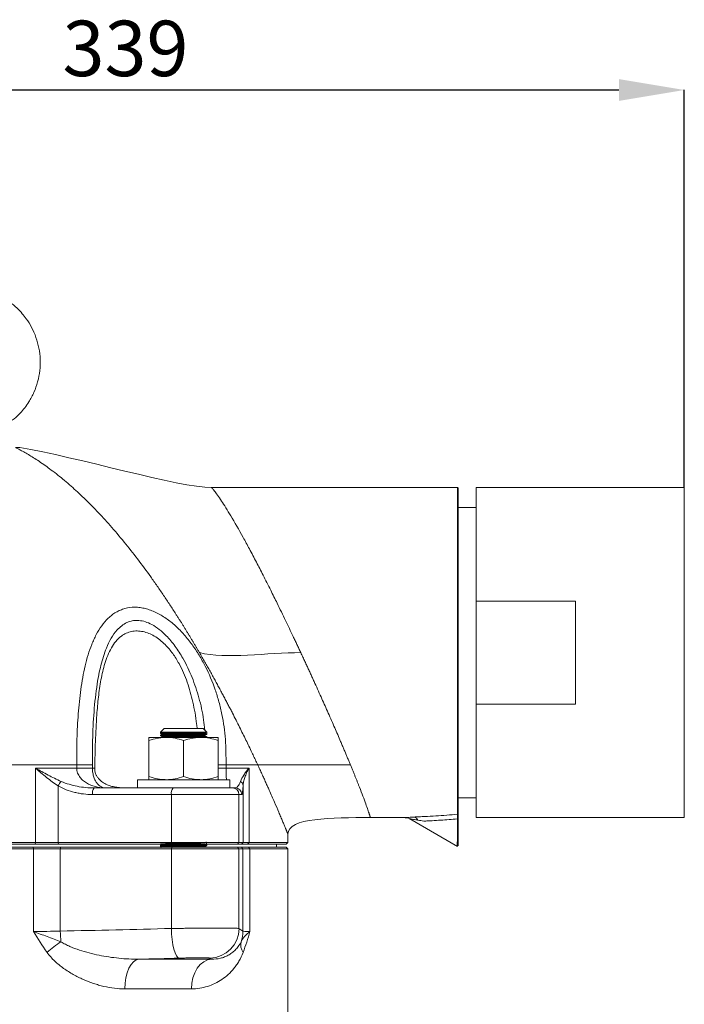
# Model space of a CAD drawing. Units: millimetres. Extents: x -1610 to 910, y -897 to 885.
# Drawn here: x -536 to -335, y 162 to 460 of the extents above; entities that cross this region are included whole.
import ezdxf

# ---------------------------------------------------------------- set-up
doc = ezdxf.new("R2010")
doc.units = ezdxf.units.MM
doc.layers.get('0').update_dxf_attribs({"linetype": 'CONTINUOUS'})
doc.layers.get('DEFPOINTS').update_dxf_attribs({"linetype": 'CONTINUOUS'})
doc.layers.add('FORMAT', color=7, linetype='CONTINUOUS', lineweight=35)
doc.styles.add('SLDTEXTSTYLE0', font='TXT', dxfattribs={"width": 0.605})
doc.dimstyles.new('SLDDIMSTYLE0', dxfattribs={"dimtxt": 16.8, "dimasz": 19.812, "dimexe": 0, "dimexo": 0.0625, "dimgap": 4.2, "dimtad": 1, "dimdec": 0, "dimrnd": 1e-09, "dimzin": 12, "dimdsep": 46, "dimtxsty": 'SLDTEXTSTYLE0', "dimsah": 1, "dimcen": 0.09, "dimadec": 0, "dimazin": 3, "dimtfac": 1, "dimtdec": 1, "dimtofl": 0, "dimtmove": 0, "dimatfit": 3, "dimfxl": 1, "dimfrac": 2, "dimtolj": 1, "dimtzin": 12, "dimarcsym": 0})

# ---------------------------------------------------------------- blocks, each defined once
blk = doc.blocks.new('*D14')
at = {"layer": 'DEFPOINTS', "color": 0, "transparency": 16777216}
for p in [(-334.94, 438.59), (-334.94, 318.1), (-673.53, -65.42)]:
    blk.add_point(p, dxfattribs=at)
at = {"layer": 'FORMAT', "color": 0, "lineweight": -2, "transparency": 16777216}
for p, q in [((-673.53, -65.36), (-673.53, 438.59)), ((-653.72, 438.59), (-354.75, 438.59)), ((-334.94, 318.17), (-334.94, 438.59))]:
    blk.add_line(p, q, dxfattribs=at)
at = {"layer": 'FORMAT', "color": 0, "transparency": 16777216}
for points in [[(-653.72, 441.9), (-653.72, 435.29), (-673.53, 438.59)], [(-354.75, 441.9), (-354.75, 435.29), (-334.94, 438.59)]]:
    blk.add_solid(points, dxfattribs=at)
at = {"layer": 'FORMAT', "color": 0, "transparency": 16777216, "insert": (-504.23, 459.59), "char_height": 16.8, "attachment_point": 2, "style": 'SLDTEXTSTYLE0'}
blk.add_mtext('\\A1;339', dxfattribs=at)

msp = doc.modelspace()

# ---------------------------------------------------------------- linework, layer by layer
at = {"color": 7, "linetype": 'Continuous', "lineweight": 18}
for p, q in [((-403.62, 318.1), (-478.16, 318.1)), ((-403.42, 317.9), (-403.62, 318.1)), ((-403.62, 219.13), (-403.62, 318.1)), ((-403.42, 317.9), (-403.42, 219.33)), ((-334.94, 318.1), (-397.94, 318.1)), ((-397.94, 283.72), (-397.94, 318.1)), ((-334.94, 218.1), (-334.94, 318.1)), ((-397.94, 312.1), (-403.42, 312.1)), ((-397.94, 283.72), (-367.94, 283.72)), ((-397.94, 283.72), (-397.94, 252.49)), ((-367.94, 283.72), (-367.94, 252.49)), ((-397.94, 218.1), (-397.94, 252.49)), ((-367.94, 252.49), (-397.94, 252.49)), ((-492.53, 245.1), (-493.63, 244)), ((-480.73, 245.1), (-492.53, 245.1)), ((-479.63, 244), (-480.73, 245.1)), ((-497.13, 242.4), (-491.88, 242.4)), ((-493.63, 244), (-493.63, 243.65)), ((-479.63, 244), (-493.63, 244)), ((-493.63, 243.04), (-493.63, 242.95)), ((-493.25, 243.43), (-493.25, 243.26)), ((-493.25, 242.73), (-493.25, 242.56)), ((-491.88, 242.4), (-481.38, 242.4)), ((-481.38, 242.4), (-476.13, 242.4)), ((-480.01, 243.61), (-480.01, 243.78)), ((-479.63, 243.39), (-480.01, 243.61)), ((-479.63, 244), (-479.63, 243.39)), ((-479.63, 243.3), (-479.63, 243.39)), ((-479.63, 242.6), (-479.63, 242.69)), ((-497.13, 230.54), (-497.13, 241.46)), ((-486.63, 230.54), (-486.63, 241.46)), ((-476.13, 230.54), (-476.13, 241.46)), ((-518.99, 234.1), (-586.07, 234.1)), ((-531.51, 233.1), (-518.99, 233.1)), ((-531.51, 210.6), (-531.51, 233.1)), ((-518.99, 233.1), (-518.99, 234.1)), ((-518.99, 234.1), (-514.23, 234.1)), ((-518.99, 233.1), (-514.23, 233.1)), ((-514.23, 234.1), (-514.23, 233.1)), ((-514.23, 233.1), (-513.56, 233.1)), ((-464.17, 234.1), (-473.77, 234.1)), ((-473.77, 234.1), (-473.77, 233.1)), ((-473.77, 233.1), (-466.8, 233.1)), ((-466.8, 233.1), (-466.8, 210.6)), ((-524.65, 227.73), (-524.65, 210.6)), ((-513.74, 227.1), (-489.84, 227.1)), ((-500.63, 229.6), (-500.63, 227.1)), ((-500.63, 229.6), (-486.63, 229.6)), ((-489.84, 227.1), (-471.84, 227.1)), ((-486.63, 229.6), (-472.63, 229.6)), ((-472.63, 227.1), (-472.63, 229.6)), ((-471.84, 227.1), (-470.98, 227.1)), ((-468.6, 210.6), (-468.6, 227.73)), ((-490.32, 225.1), (-514.23, 225.1)), ((-469.84, 225.1), (-490.32, 225.1)), ((-490.32, 225.1), (-490.32, 210.6)), ((-469.84, 225.1), (-469.84, 210.6)), ((-468.98, 225.1), (-469.84, 225.1)), ((-403.42, 224.1), (-397.94, 224.1)), ((-430.03, 218.1), (-419.47, 218.1)), ((-403.42, 217.84), (-403.69, 217.73)), ((-403.42, 219.33), (-403.62, 219.13)), ((-397.94, 218.1), (-334.94, 218.1)), ((-418.08, 217.76), (-403.6, 209.4)), ((-455.03, 210.6), (-455.03, 213.1)), ((-573.55, 210.6), (-531.51, 210.6)), ((-531.62, 210.1), (-573.44, 210.1)), ((-572.86, 209.1), (-532.2, 209.1)), ((-532.2, 209.1), (-532.1, 208.6)), ((-532.2, 209.1), (-523.85, 209.1)), ((-531.62, 210.1), (-531.51, 210.6)), ((-524.53, 210.1), (-531.62, 210.1)), ((-531.51, 210.6), (-524.65, 210.6)), ((-524.53, 210.1), (-524.65, 210.6)), ((-524.65, 210.6), (-490.32, 210.6)), ((-490.2, 210.1), (-524.53, 210.1)), ((-523.85, 209.1), (-523.97, 208.6)), ((-523.85, 209.1), (-490.2, 209.1)), ((-493.63, 210.1), (-493.63, 210.05)), ((-493.63, 209.44), (-493.63, 209.35)), ((-479.69, 209.7), (-493.6, 209.35)), ((-493.25, 209.83), (-493.25, 209.66)), ((-490.2, 210.1), (-490.32, 210.6)), ((-490.32, 210.6), (-469.84, 210.6)), ((-490.2, 209.1), (-490.32, 208.6)), ((-470.34, 210.1), (-490.2, 210.1)), ((-490.2, 209.1), (-470.34, 209.1)), ((-480.01, 209.31), (-480.01, 209.48)), ((-479.63, 209.7), (-479.63, 209.79)), ((-470.34, 210.1), (-469.84, 210.6)), ((-469.1, 210.1), (-470.34, 210.1)), ((-470.34, 209.1), (-469.84, 208.6)), ((-470.34, 209.1), (-469.13, 209.1)), ((-469.84, 210.6), (-468.6, 210.6)), ((-469.13, 209.1), (-468.63, 208.6)), ((-469.13, 209.1), (-466.96, 209.1)), ((-468.6, 210.6), (-469.1, 210.1)), ((-467.24, 210.1), (-469.1, 210.1)), ((-468.6, 210.6), (-466.8, 210.6)), ((-466.8, 210.6), (-467.24, 210.1)), ((-455.53, 210.1), (-467.24, 210.1)), ((-466.96, 209.1), (-466.52, 208.6)), ((-466.96, 209.1), (-455.53, 209.1)), ((-466.8, 210.6), (-455.03, 210.6)), ((-458.44, 209.1), (-458.45, 210.1)), ((-455.53, 210.1), (-455.03, 210.6)), ((-455.03, 208.6), (-455.53, 209.1)), ((-403.42, 210.08), (-403.72, 209.92)), ((-403.72, 209.47), (-403.42, 209.64)), ((-532.1, 208.6), (-572.96, 208.6)), ((-532.1, 183.59), (-532.1, 208.6)), ((-523.97, 208.6), (-532.1, 208.6)), ((-490.32, 208.6), (-523.97, 208.6)), ((-523.97, 208.6), (-523.97, 183.72)), ((-469.84, 208.6), (-490.32, 208.6)), ((-490.32, 184.51), (-490.32, 208.6)), ((-469.84, 184.51), (-469.84, 208.6)), ((-468.63, 208.6), (-469.84, 208.6)), ((-468.63, 183.72), (-468.63, 208.6)), ((-466.52, 208.6), (-468.63, 208.6)), ((-466.52, 208.6), (-466.52, 183.59)), ((-455.03, 208.6), (-466.52, 208.6)), ((-455.03, 78), (-455.03, 208.6)), ((-500.15, 175.21), (-478.18, 175.21)), ((-484.26, 166.21), (-504.43, 166.21))]:
    msp.add_line(p, q, dxfattribs=at)
at = {"color": 8, "linetype": 'Continuous', "lineweight": 18}
for p, q in [((-480.05, 242.84), (-480.09, 243.26)), ((-473.77, 234.1), (-476.13, 234.1)), ((-476.13, 233.1), (-473.77, 233.1))]:
    msp.add_line(p, q, dxfattribs=at)
at = {"color": 7, "linetype": 'Continuous', "lineweight": 18, "flags": 128}
for points in [[(-487.97, 175.52), (-488.39, 175.73), (-488.8, 176.26), (-489.19, 177.11), (-489.54, 178.23), (-489.84, 179.58), (-490.07, 181.12), (-490.24, 182.79), (-490.32, 184.51)], [(-500.15, 175.21), (-500.99, 174.98), (-501.8, 174.43), (-502.54, 173.58), (-503.19, 172.46), (-503.72, 171.11), (-504.11, 169.58), (-504.35, 167.93), (-504.43, 166.21)], [(-478.18, 175.21), (-479.37, 174.98), (-480.52, 174.43), (-481.57, 173.58), (-482.49, 172.46), (-483.24, 171.11), (-483.8, 169.58), (-484.14, 167.93), (-484.26, 166.21)]]:
    msp.add_lwpolyline(points, dxfattribs=at)
at = {"color": 7, "linetype": 'Continuous', "lineweight": 18}
for centre, radius, start, end in [((-517.84, 224.07), 7.73, 139.7216, 151.7888), ((-511.8, 225.57), 2.47, 141.8354, 190.965), ((-487.89, 225.57), 2.47, 141.8354, 190.965), ((-471.84, 225.1), 2, 359.9825, 89.9825), ((-470.98, 225.1), 2, 359.9825, 89.9825), ((-470.31, 227.66), 1.7, 2.4317, 56.2249), ((-417.17, 216.6), 1.72, 25.9219, 77.9028), ((-488.74, 184.34), 35.24, 181.0084, 186.2587), ((-478.84, 184.52), 9.01, 271.3517, 359.9465), ((-477.63, 183.72), 9, 338.9968, 359.9605), ((-492.99, 135.62), 54.42, 124.4439, 130.0501), ((-465.41, 179.59), 3.92, 166.6046, 216.1129)]:
    msp.add_arc(centre, radius, start, end, dxfattribs=at)
for points, knots in [([(-538.54, 338.5), (-538.34, 338.65), (-537.47, 339.3), (-536.19, 340.57), (-534.71, 342.28), (-533.27, 344.36), (-531.88, 346.99), (-530.75, 350.18), (-530.1, 353.54), (-529.96, 356.96), (-530.37, 360.36), (-531.26, 363.63), (-532.57, 366.63), (-534.04, 369), (-535.54, 370.91), (-537.21, 372.65), (-539.3, 374.37), (-541.86, 375.98), (-544.82, 377.32), (-548.44, 378.37), (-551.1, 378.52), (-552.53, 378.59)], [0, 0, 0, 0, 0.013245, 0.058677, 0.096784, 0.135552, 0.195365, 0.256654, 0.318112, 0.379451, 0.440875, 0.502301, 0.562089, 0.617478, 0.652088, 0.693171, 0.747768, 0.797833, 0.856074, 0.923077, 1, 1, 1, 1]), ([(-481.83, 268.1), (-481.97, 268.35), (-482.26, 268.86), (-482.71, 269.61), (-483.16, 270.37), (-483.61, 271.13), (-484.07, 271.9), (-484.54, 272.67), (-485.01, 273.45), (-485.48, 274.23), (-485.96, 275.01), (-486.45, 275.8), (-486.94, 276.59), (-487.43, 277.39), (-487.94, 278.18), (-488.44, 278.98), (-489.39, 280.46), (-490.79, 282.62), (-492.67, 285.45), (-494.61, 288.28), (-497.24, 292.01), (-500.57, 296.52), (-504.68, 301.73), (-508.79, 306.59), (-513.04, 311.23), (-517.15, 315.34), (-520.61, 318.5), (-523.21, 320.71), (-525.24, 322.33), (-527.14, 323.78), (-529.06, 325.16), (-530.82, 326.35), (-532.51, 327.43), (-534.03, 328.35), (-535.42, 329.14), (-536.39, 329.66), (-537.02, 329.99), (-537.32, 330.15), (-537.49, 330.23), (-537.54, 330.26), (-537.56, 330.27)], [0, 0, 0, 0, 0.008192, 0.016437, 0.024737, 0.033091, 0.0415, 0.049964, 0.058484, 0.067061, 0.075694, 0.084385, 0.093133, 0.101939, 0.110803, 0.119726, 0.128708, 0.160431, 0.192693, 0.225506, 0.258884, 0.324593, 0.390343, 0.458777, 0.522914, 0.594244, 0.656382, 0.691588, 0.723398, 0.75878, 0.790552, 0.82632, 0.857811, 0.891474, 0.925144, 0.958829, 0.976125, 0.992526, 0.996282, 1, 1, 1, 1]), ([(-536.28, 330.27), (-536.28, 330.27), (-536.28, 330.27), (-536.28, 330.27), (-536.3, 330.27), (-536.33, 330.27), (-536.41, 330.27), (-536.49, 330.27), (-536.71, 330.27), (-536.84, 330.27), (-537.08, 330.27), (-537.17, 330.27), (-537.31, 330.27), (-537.35, 330.27), (-537.45, 330.27), (-537.51, 330.27), (-537.56, 330.27)], [0, 0, 0, 0, 0.0625, 0.0625, 0.125, 0.25, 0.25, 0.5, 0.5, 0.75, 0.75, 0.875, 0.875, 0.9375, 0.9375, 1, 1, 1, 1]), ([(-478.15, 318.1), (-478.15, 318.1), (-478.15, 318.1), (-478.14, 318.09), (-478.12, 318.07), (-478.09, 318.04), (-478.06, 318), (-478.02, 317.96), (-477.98, 317.9), (-477.87, 317.78), (-477.67, 317.54), (-477.19, 316.95), (-476.39, 315.88), (-474.82, 313.62), (-472.29, 309.61), (-469.32, 304.4), (-466.65, 299.47), (-464.63, 295.64), (-462.48, 291.46), (-460.37, 287.28), (-458.09, 282.68), (-456.2, 278.77), (-454.58, 275.4), (-453.62, 273.39), (-452.86, 271.77), (-452.28, 270.55), (-451.71, 269.33), (-451.32, 268.51), (-451.13, 268.1)], [0, 0, 0, 0, 0.007521, 0.015086, 0.022693, 0.030345, 0.038042, 0.045786, 0.053577, 0.061415, 0.091446, 0.122847, 0.182054, 0.245845, 0.362989, 0.49299, 0.553369, 0.617864, 0.677644, 0.743807, 0.799516, 0.871082, 0.903201, 0.93532, 0.951528, 0.96771, 0.983867, 1, 1, 1, 1]), ([(-518.99, 234.1), (-518.99, 235.4), (-518.99, 236.7), (-518.97, 239.29), (-518.95, 240.58), (-518.85, 244.47), (-518.73, 247.01), (-518.35, 252.03), (-518.1, 254.5), (-517.59, 258.15), (-517.4, 259.35), (-516.97, 261.74), (-516.73, 262.91), (-515.91, 266.34), (-515.26, 268.52), (-514.24, 271.09), (-514.02, 271.6), (-513.57, 272.59), (-513.33, 273.08), (-512.58, 274.51), (-512.03, 275.4), (-510.83, 277.06), (-510.17, 277.83), (-509.09, 278.86), (-508.71, 279.19), (-507.92, 279.79), (-507.52, 280.06), (-506.67, 280.56), (-506.24, 280.78), (-505.33, 281.17), (-504.86, 281.33), (-503.42, 281.72), (-502.43, 281.86), (-500.87, 281.85), (-500.33, 281.82), (-499.27, 281.68), (-498.74, 281.58), (-497.68, 281.31), (-497.15, 281.15), (-496.08, 280.76), (-495.54, 280.53), (-493.96, 279.78), (-492.94, 279.17), (-491.45, 278.14), (-490.96, 277.77), (-490, 277), (-489.53, 276.6), (-488.14, 275.34), (-487.26, 274.44), (-485.6, 272.55), (-484.81, 271.56), (-483.68, 270.01), (-483.31, 269.48), (-482.6, 268.41), (-482.25, 267.87), (-481.25, 266.22), (-480.63, 265.1), (-478.89, 261.67), (-477.9, 259.3), (-476.84, 256.24), (-476.64, 255.62), (-476.26, 254.38), (-476.08, 253.76), (-475.57, 251.9), (-475.28, 250.65), (-474.51, 246.89), (-474.15, 244.36), (-473.87, 240.54), (-473.82, 239.25), (-473.77, 236.68), (-473.77, 235.39), (-473.77, 234.1)], [0, 0, 0, 0, 0.03125, 0.03125, 0.0625, 0.0625, 0.125, 0.125, 0.1875, 0.1875, 0.21875, 0.21875, 0.25, 0.25, 0.3125, 0.3125, 0.328125, 0.328125, 0.34375, 0.34375, 0.375, 0.375, 0.40625, 0.40625, 0.421875, 0.421875, 0.4375, 0.4375, 0.453125, 0.453125, 0.46875, 0.46875, 0.5, 0.5, 0.515625, 0.515625, 0.53125, 0.53125, 0.546875, 0.546875, 0.5625, 0.5625, 0.59375, 0.59375, 0.609375, 0.609375, 0.625, 0.625, 0.65625, 0.65625, 0.6875, 0.6875, 0.703125, 0.703125, 0.71875, 0.71875, 0.75, 0.75, 0.8125, 0.8125, 0.828125, 0.828125, 0.84375, 0.84375, 0.875, 0.875, 0.9375, 0.9375, 0.96875, 0.96875, 1, 1, 1, 1]), ([(-513.56, 233.1), (-513.5, 235.8), (-513.37, 241.2), (-513.01, 248.39), (-512.47, 254.64), (-511.74, 259.89), (-510.75, 264.12), (-509.64, 267.3), (-508.55, 269.58), (-507.2, 271.57), (-505.67, 273.05), (-504.06, 274.02), (-502.44, 274.57), (-500.7, 274.73), (-498.92, 274.53), (-497.18, 273.98), (-495.46, 273.13), (-493.78, 271.97), (-491.85, 270.26), (-489.85, 267.87), (-487.5, 264.08), (-485.39, 259.15), (-483.73, 252.99), (-482.84, 248.27), (-482.57, 245.57), (-482.52, 245.1)], [0, 0, 0, 0, 0.090358, 0.180649, 0.241795, 0.303013, 0.363835, 0.396337, 0.428809, 0.461622, 0.494382, 0.519042, 0.543686, 0.568431, 0.593176, 0.616339, 0.639516, 0.664551, 0.689606, 0.730274, 0.77102, 0.84009, 0.909349, 0.984184, 1, 1, 1, 1]), ([(-464.17, 234.1), (-464.29, 234.36), (-464.53, 234.87), (-464.88, 235.62), (-465.23, 236.36), (-465.57, 237.09), (-466.1, 238.2), (-466.81, 239.69), (-468.04, 242.22), (-469.67, 245.54), (-471.26, 248.69), (-472.41, 250.92), (-473.03, 252.12), (-473.67, 253.33), (-474.32, 254.57), (-474.99, 255.83), (-475.68, 257.11), (-476.38, 258.42), (-477.1, 259.74), (-477.84, 261.09), (-478.6, 262.46), (-479.38, 263.84), (-480.18, 265.24), (-480.99, 266.67), (-481.55, 267.62), (-481.83, 268.1)], [0, 0, 0, 0, 0.026796, 0.052823, 0.078083, 0.102579, 0.126315, 0.189297, 0.249693, 0.368882, 0.492855, 0.526383, 0.560286, 0.594573, 0.629255, 0.664343, 0.699846, 0.735774, 0.772138, 0.808948, 0.846212, 0.88394, 0.922141, 0.960825, 1, 1, 1, 1]), ([(-451.13, 268.1), (-451.03, 267.87), (-450.81, 267.41), (-450.49, 266.73), (-450.18, 266.06), (-449.87, 265.39), (-449.57, 264.74), (-449.28, 264.1), (-448.99, 263.47), (-448.7, 262.86), (-448.42, 262.25), (-448.15, 261.65), (-447.88, 261.07), (-447.62, 260.5), (-447.36, 259.93), (-446.47, 257.98), (-445.02, 254.76), (-443, 250.23), (-441.09, 245.89), (-439.69, 242.65), (-438.79, 240.54), (-438.3, 239.38), (-437.82, 238.26), (-437.36, 237.18), (-436.92, 236.12), (-436.49, 235.09), (-436.22, 234.43), (-436.08, 234.1)], [0, 0, 0, 0, 0.018985, 0.037677, 0.056076, 0.074184, 0.091999, 0.109521, 0.126752, 0.143689, 0.160335, 0.176688, 0.192749, 0.208518, 0.223995, 0.239179, 0.370411, 0.491978, 0.623985, 0.749196, 0.786185, 0.822785, 0.858996, 0.894821, 0.930261, 0.96532, 1, 1, 1, 1]), ([(-491.88, 242.4), (-492.33, 242.4), (-492.77, 242.38), (-493.66, 242.29), (-494.1, 242.23), (-495.41, 241.99), (-496.27, 241.75), (-497.13, 241.46)], [0, 0, 0, 0, 0.25, 0.25, 0.5, 0.5, 1, 1, 1, 1]), ([(-497.13, 241.46), (-497.13, 241.75), (-497.13, 241.99), (-497.13, 242.31), (-497.13, 242.4), (-497.13, 242.4)], [0, 0, 0, 0, 0.5, 0.5, 1, 1, 1, 1]), ([(-479.63, 243.3), (-479.63, 243.3), (-479.63, 243.3), (-479.67, 243.29), (-479.88, 243.27), (-480.55, 243.24), (-481.71, 243.21), (-482.84, 243.19), (-483.53, 243.18), (-483.99, 243.17), (-484.82, 243.16), (-486.09, 243.14), (-487.75, 243.11), (-489.35, 243.08), (-490.8, 243.06), (-492.02, 243.03), (-492.95, 243.01), (-493.48, 242.98), (-493.7, 242.96), (-493.62, 242.95), (-493.61, 242.95)], [0, 0, 0, 0, 0.003758, 0.031633, 0.084921, 0.163536, 0.267351, 0.328946, 0.350921, 0.373603, 0.396992, 0.471606, 0.546219, 0.620833, 0.695447, 0.770061, 0.844675, 0.919289, 0.993902, 1, 1, 1, 1]), ([(-479.63, 244), (-479.66, 244), (-479.7, 243.98), (-480, 243.97), (-480.5, 243.94), (-481.19, 243.93), (-481.9, 243.91), (-482.23, 243.9), (-482.88, 243.89), (-483.96, 243.87), (-485.56, 243.84), (-487.22, 243.82), (-488.84, 243.79), (-490, 243.77), (-490.75, 243.76), (-491.17, 243.75), (-491.45, 243.74), (-491.69, 243.74), (-491.92, 243.73), (-492.26, 243.72), (-492.67, 243.71), (-493.04, 243.7), (-493.42, 243.68), (-493.6, 243.67), (-493.64, 243.65), (-493.63, 243.65), (-493.62, 243.65)], [0, 0, 0, 0, 0.064393, 0.104016, 0.14856, 0.239573, 0.262884, 0.282633, 0.298819, 0.3733, 0.447781, 0.522263, 0.596745, 0.669687, 0.694048, 0.718409, 0.742771, 0.745176, 0.764512, 0.787503, 0.818569, 0.864524, 0.894563, 0.967621, 0.992022, 1, 1, 1, 1]), ([(-493.63, 243.65), (-493.56, 243.61), (-493.44, 243.54), (-493.31, 243.47), (-493.25, 243.43)], [0, 0, 0, 0, 0.500004, 1, 1, 1, 1]), ([(-479.63, 243.39), (-479.67, 243.38), (-479.73, 243.37), (-480.07, 243.35), (-480.47, 243.33), (-481.2, 243.31), (-482.38, 243.29), (-483.77, 243.26), (-485.06, 243.24), (-486.19, 243.22), (-487.18, 243.21), (-488.14, 243.19), (-489.1, 243.17), (-490.16, 243.16), (-491.35, 243.14), (-492.42, 243.11), (-493.2, 243.08), (-493.53, 243.06), (-493.64, 243.05), (-493.62, 243.04), (-493.62, 243.04)], [0, 0, 0, 0, 0.083256, 0.113754, 0.146195, 0.220897, 0.294529, 0.367423, 0.440318, 0.476826, 0.523061, 0.574428, 0.608741, 0.660718, 0.732455, 0.805749, 0.879493, 0.953236, 0.990169, 1, 1, 1, 1]), ([(-493.25, 243.26), (-493.31, 243.23), (-493.44, 243.15), (-493.56, 243.08), (-493.63, 243.04)], [0, 0, 0, 0, 0.499996, 1, 1, 1, 1]), ([(-493.63, 242.95), (-493.56, 242.91), (-493.44, 242.84), (-493.31, 242.77), (-493.25, 242.73)], [0, 0, 0, 0, 0.500004, 1, 1, 1, 1]), ([(-480.01, 243.78), (-480.09, 243.77), (-480.27, 243.74), (-481.62, 243.7), (-483.69, 243.66), (-486.4, 243.61), (-489.18, 243.56), (-491.45, 243.52), (-492.83, 243.48), (-493.4, 243.45), (-493.22, 243.43), (-493.21, 243.43)], [0, 0, 0, 0, 0.1152, 0.23377, 0.348041, 0.485162, 0.62329, 0.742918, 0.867454, 0.988963, 1, 1, 1, 1]), ([(-480.56, 243.04), (-480.91, 243.03), (-481.63, 243), (-483.71, 242.96), (-486.4, 242.91), (-489.18, 242.86), (-491.45, 242.82), (-492.83, 242.78), (-493.4, 242.75), (-493.22, 242.73), (-493.21, 242.73)], [0, 0, 0, 0, 0.123296, 0.254043, 0.410933, 0.568976, 0.705852, 0.848344, 0.987372, 1, 1, 1, 1]), ([(-480.01, 243.61), (-480.09, 243.6), (-480.27, 243.57), (-481.62, 243.52), (-483.69, 243.48), (-486.4, 243.44), (-489.19, 243.39), (-491.42, 243.35), (-492.92, 243.3), (-493.13, 243.27), (-493.23, 243.26)], [0, 0, 0, 0, 0.1170674, 0.2375593, 0.3536822, 0.4930248, 0.633392, 0.7549586, 0.8815136, 1, 1, 1, 1]), ([(-480.01, 242.91), (-480.09, 242.9), (-480.27, 242.87), (-481.62, 242.82), (-483.69, 242.78), (-486.4, 242.74), (-489.19, 242.69), (-491.42, 242.65), (-492.92, 242.6), (-493.13, 242.57), (-493.23, 242.56)], [0, 0, 0, 0, 0.1170674, 0.2375593, 0.3536822, 0.4930248, 0.633392, 0.7549586, 0.8815136, 1, 1, 1, 1]), ([(-479.67, 242.69), (-479.68, 242.68), (-479.69, 242.67), (-479.94, 242.66), (-480.28, 242.64), (-480.93, 242.62), (-482.04, 242.59), (-483.39, 242.57), (-484.9, 242.54), (-486.23, 242.52), (-487.29, 242.5), (-488.01, 242.49), (-488.63, 242.48), (-489.05, 242.47), (-489.28, 242.47), (-489.33, 242.47), (-489.33, 242.47), (-489.33, 242.47), (-489.33, 242.47), (-489.33, 242.47), (-489.33, 242.47), (-489.33, 242.47), (-489.33, 242.47), (-489.34, 242.47), (-489.34, 242.47), (-489.35, 242.47), (-489.39, 242.47), (-489.49, 242.47), (-490.06, 242.46), (-491.01, 242.44), (-491.98, 242.42), (-492.37, 242.41), (-492.49, 242.4)], [0, 0, 0, 0, 0.078205, 0.120318, 0.154294, 0.245523, 0.336032, 0.425051, 0.514072, 0.603093, 0.648354, 0.690656, 0.723691, 0.755855, 0.764113, 0.764779, 0.764856, 0.764895, 0.764896, 0.764898, 0.7649, 0.764911, 0.764932, 0.764975, 0.765061, 0.765747, 0.767119, 0.772605, 0.783579, 0.871185, 0.96004, 1, 1, 1, 1]), ([(-486.63, 241.46), (-487.49, 241.75), (-488.35, 241.99), (-490.1, 242.31), (-490.99, 242.4), (-491.88, 242.4)], [0, 0, 0, 0, 0.5, 0.5, 1, 1, 1, 1]), ([(-479.64, 242.6), (-479.64, 242.6), (-479.62, 242.6), (-479.69, 242.59), (-479.88, 242.57), (-480.24, 242.56), (-480.57, 242.54), (-481.13, 242.53), (-481.78, 242.51), (-482.46, 242.5), (-482.96, 242.49), (-483.71, 242.48), (-484.62, 242.46), (-485.71, 242.44), (-486.84, 242.42), (-487.66, 242.41), (-488.13, 242.4)], [0, 0, 0, 0, 0.014089, 0.057453, 0.182251, 0.235268, 0.293953, 0.358304, 0.476687, 0.521579, 0.569152, 0.619408, 0.729168, 0.80122, 0.884666, 1, 1, 1, 1]), ([(-481.38, 242.4), (-481.83, 242.4), (-482.27, 242.38), (-483.16, 242.29), (-483.6, 242.23), (-484.91, 241.99), (-485.77, 241.75), (-486.63, 241.46)], [0, 0, 0, 0, 0.25, 0.25, 0.5, 0.5, 1, 1, 1, 1]), ([(-476.13, 241.46), (-476.99, 241.75), (-477.85, 241.99), (-479.6, 242.31), (-480.49, 242.4), (-481.38, 242.4)], [0, 0, 0, 0, 0.5, 0.5, 1, 1, 1, 1]), ([(-480.53, 243.74), (-480.47, 243.78), (-480.36, 243.85), (-480.24, 243.92), (-480.18, 243.96)], [0, 0, 0, 0, 0.499999, 1, 1, 1, 1]), ([(-480.53, 243.04), (-480.47, 243.08), (-480.36, 243.15), (-480.24, 243.22), (-480.18, 243.26)], [0, 0, 0, 0, 0.499999, 1, 1, 1, 1]), ([(-480.23, 242.73), (-480.12, 242.73), (-479.78, 242.72), (-479.7, 242.7), (-479.64, 242.7)], [0, 0, 0, 0, 0.315076, 1, 1, 1, 1]), ([(-476.13, 241.46), (-476.13, 241.75), (-476.13, 241.99), (-476.13, 242.31), (-476.13, 242.4), (-476.13, 242.4)], [0, 0, 0, 0, 0.5, 0.5, 1, 1, 1, 1]), ([(-523.73, 229.07), (-525.07, 229.67), (-526.38, 230.33), (-528.32, 231.35), (-528.96, 231.7), (-529.93, 232.22), (-530.24, 232.4), (-530.88, 232.75), (-531.2, 232.93), (-531.51, 233.1)], [0, 0, 0, 0, 0.5, 0.5, 0.75, 0.75, 0.875, 0.875, 1, 1, 1, 1]), ([(-524.65, 227.73), (-525.25, 228.13), (-525.84, 228.54), (-527.01, 229.4), (-527.58, 229.85), (-528.72, 230.75), (-529.29, 231.22), (-530.13, 231.92), (-530.41, 232.16), (-530.82, 232.51), (-530.96, 232.63), (-531.24, 232.87), (-531.38, 232.99), (-531.51, 233.1)], [0, 0, 0, 0, 0.25, 0.25, 0.5, 0.5, 0.75, 0.75, 0.875, 0.875, 0.9375, 0.9375, 1, 1, 1, 1]), ([(-518.99, 233.1), (-518.99, 232.85), (-518.97, 232.59), (-518.87, 232.09), (-518.81, 231.85), (-518.63, 231.38), (-518.52, 231.15), (-518.27, 230.71), (-518.14, 230.5), (-517.69, 229.91), (-517.34, 229.57), (-516.58, 228.94), (-516.17, 228.67), (-515.32, 228.2), (-514.88, 228), (-513.98, 227.67), (-513.51, 227.53), (-512.56, 227.31), (-512.08, 227.23), (-511.35, 227.15), (-511.11, 227.14), (-510.62, 227.11), (-510.38, 227.1), (-510.13, 227.1)], [0, 0, 0, 0, 0.0625, 0.0625, 0.125, 0.125, 0.1875, 0.1875, 0.25, 0.25, 0.375, 0.375, 0.5, 0.5, 0.625, 0.625, 0.75, 0.75, 0.875, 0.875, 0.9375, 0.9375, 1, 1, 1, 1]), ([(-514.23, 233.1), (-514.23, 232.86), (-514.23, 232.61), (-514.19, 232.13), (-514.16, 231.9), (-514.09, 231.44), (-514.04, 231.21), (-513.94, 230.77), (-513.88, 230.56), (-513.69, 229.97), (-513.53, 229.61), (-513.19, 228.96), (-513, 228.68), (-512.6, 228.2), (-512.39, 227.99), (-511.96, 227.65), (-511.74, 227.52), (-511.28, 227.3), (-511.06, 227.23), (-510.71, 227.15), (-510.59, 227.13), (-510.36, 227.11), (-510.25, 227.1), (-510.13, 227.1)], [0, 0, 0, 0, 0.0625, 0.0625, 0.125, 0.125, 0.1875, 0.1875, 0.25, 0.25, 0.375, 0.375, 0.5, 0.5, 0.625, 0.625, 0.75, 0.75, 0.875, 0.875, 0.9375, 0.9375, 1, 1, 1, 1]), ([(-503.87, 227.1), (-504.85, 227.1), (-505.84, 227.15), (-507.33, 227.36), (-507.82, 227.45), (-508.81, 227.71), (-509.31, 227.87), (-510.04, 228.18), (-510.28, 228.3), (-510.74, 228.55), (-510.97, 228.7), (-511.64, 229.16), (-512.05, 229.52), (-512.59, 230.16), (-512.75, 230.39), (-513.04, 230.88), (-513.17, 231.14), (-513.37, 231.68), (-513.45, 231.95), (-513.55, 232.52), (-513.57, 232.81), (-513.56, 233.1)], [0, 0, 0, 0, 0.25, 0.25, 0.375, 0.375, 0.5, 0.5, 0.5625, 0.5625, 0.625, 0.625, 0.75, 0.75, 0.8125, 0.8125, 0.875, 0.875, 0.9375, 0.9375, 1, 1, 1, 1]), ([(-469.36, 229.07), (-469.15, 229.67), (-468.81, 230.33), (-468.16, 231.35), (-467.92, 231.7), (-467.53, 232.22), (-467.39, 232.4), (-467.1, 232.75), (-466.95, 232.93), (-466.8, 233.1)], [0, 0, 0, 0, 0.5, 0.5, 0.75, 0.75, 0.875, 0.875, 1, 1, 1, 1]), ([(-468.6, 227.73), (-468.58, 228.13), (-468.52, 228.54), (-468.34, 229.4), (-468.22, 229.85), (-467.91, 230.75), (-467.73, 231.22), (-467.41, 231.92), (-467.3, 232.16), (-467.12, 232.51), (-467.06, 232.63), (-466.93, 232.87), (-466.87, 232.99), (-466.8, 233.1)], [0, 0, 0, 0, 0.25, 0.25, 0.5, 0.5, 0.75, 0.75, 0.875, 0.875, 0.9375, 0.9375, 1, 1, 1, 1]), ([(-455.03, 213.1), (-455.03, 213.1), (-455.03, 213.11), (-455.04, 213.12), (-455.04, 213.14), (-455.06, 213.17), (-455.07, 213.22), (-455.09, 213.27), (-455.12, 213.32), (-455.15, 213.39), (-455.18, 213.47), (-455.21, 213.56), (-455.25, 213.65), (-455.3, 213.76), (-455.34, 213.87), (-455.39, 214), (-455.45, 214.13), (-455.51, 214.27), (-455.57, 214.42), (-455.63, 214.58), (-455.7, 214.75), (-455.87, 215.15), (-456.16, 215.87), (-456.64, 217.01), (-457.18, 218.31), (-457.97, 220.17), (-459.1, 222.83), (-460.29, 225.54), (-461.2, 227.59), (-461.74, 228.79), (-462.3, 230.04), (-462.9, 231.34), (-463.52, 232.7), (-463.95, 233.63), (-464.17, 234.1)], [0, 0, 0, 0, 0.012387, 0.024784, 0.037193, 0.049618, 0.062061, 0.074526, 0.087014, 0.099529, 0.112073, 0.12465, 0.137262, 0.149911, 0.162601, 0.175334, 0.188113, 0.200939, 0.213817, 0.226748, 0.239734, 0.25278, 0.314834, 0.378803, 0.440362, 0.504441, 0.624631, 0.753827, 0.792478, 0.832067, 0.872604, 0.9141, 0.956563, 1, 1, 1, 1]), ([(-436.08, 234.1), (-436.01, 233.93), (-435.87, 233.6), (-435.67, 233.1), (-435.47, 232.61), (-435.27, 232.13), (-435.08, 231.65), (-434.89, 231.19), (-434.7, 230.73), (-434.52, 230.28), (-434.34, 229.84), (-434.17, 229.41), (-434, 228.98), (-433.83, 228.56), (-433.67, 228.16), (-433.51, 227.76), (-433.02, 226.49), (-432.26, 224.53), (-431.41, 222.23), (-430.77, 220.41), (-430.44, 219.42), (-430.28, 218.92), (-430.21, 218.71), (-430.16, 218.52), (-430.11, 218.37), (-430.07, 218.25), (-430.05, 218.17), (-430.03, 218.11), (-430.03, 218.11), (-430.03, 218.1)], [0, 0, 0, 0, 0.0173576, 0.0346491, 0.051875, 0.0690356, 0.0861313, 0.1031624, 0.1201293, 0.1370324, 0.153872, 0.1706485, 0.1873623, 0.2040139, 0.2206035, 0.2371316, 0.2535986, 0.3796881, 0.5040097, 0.6271068, 0.7524293, 0.7824392, 0.8127122, 0.8432507, 0.8740568, 0.9051327, 0.9364805, 0.9681023, 1, 1, 1, 1]), ([(-491.88, 229.6), (-492.33, 229.6), (-492.77, 229.62), (-493.66, 229.71), (-494.1, 229.77), (-495.41, 230.02), (-496.27, 230.25), (-497.13, 230.54)], [0, 0, 0, 0, 0.25, 0.25, 0.5, 0.5, 1, 1, 1, 1]), ([(-497.13, 230.54), (-497.13, 230.26), (-497.13, 230.02), (-497.13, 229.69), (-497.13, 229.6), (-497.13, 229.6)], [0, 0, 0, 0, 0.5, 0.5, 1, 1, 1, 1]), ([(-486.63, 230.54), (-487.49, 230.25), (-488.35, 230.02), (-490.1, 229.69), (-490.99, 229.6), (-491.88, 229.6)], [0, 0, 0, 0, 0.5, 0.5, 1, 1, 1, 1]), ([(-481.38, 229.6), (-481.83, 229.6), (-482.27, 229.62), (-483.16, 229.71), (-483.6, 229.77), (-484.91, 230.02), (-485.77, 230.25), (-486.63, 230.54)], [0, 0, 0, 0, 0.25, 0.25, 0.5, 0.5, 1, 1, 1, 1]), ([(-476.13, 230.54), (-476.99, 230.25), (-477.85, 230.02), (-479.6, 229.69), (-480.49, 229.6), (-481.38, 229.6)], [0, 0, 0, 0, 0.5, 0.5, 1, 1, 1, 1]), ([(-476.13, 230.54), (-476.13, 230.26), (-476.13, 230.02), (-476.13, 229.69), (-476.13, 229.6), (-476.13, 229.6)], [0, 0, 0, 0, 0.5, 0.5, 1, 1, 1, 1]), ([(-514.23, 225.1), (-515.14, 225.1), (-516.04, 225.16), (-517.38, 225.32), (-517.83, 225.39), (-518.72, 225.55), (-519.17, 225.65), (-520.49, 225.97), (-521.35, 226.23), (-523.03, 226.88), (-523.86, 227.27), (-524.65, 227.73)], [0, 0, 0, 0, 0.25, 0.25, 0.375, 0.375, 0.5, 0.5, 0.75, 0.75, 1, 1, 1, 1]), ([(-523.73, 229.07), (-522.95, 228.72), (-522.15, 228.43), (-520.51, 227.95), (-519.69, 227.75), (-518.01, 227.43), (-517.16, 227.31), (-515.46, 227.14), (-514.6, 227.1), (-513.74, 227.1)], [0, 0, 0, 0, 0.25, 0.25, 0.5, 0.5, 0.75, 0.75, 1, 1, 1, 1]), ([(-470.98, 227.1), (-470.84, 227.1), (-470.7, 227.14), (-470.42, 227.31), (-470.28, 227.43), (-470.01, 227.74), (-469.88, 227.94), (-469.61, 228.43), (-469.48, 228.72), (-469.36, 229.07)], [0, 0, 0, 0, 0.25, 0.25, 0.5, 0.5, 0.75, 0.75, 1, 1, 1, 1]), ([(-468.6, 227.73), (-468.63, 227.27), (-468.66, 226.88), (-468.72, 226.22), (-468.75, 225.96), (-468.82, 225.53), (-468.85, 225.37), (-468.91, 225.16), (-468.95, 225.1), (-468.98, 225.1)], [0, 0, 0, 0, 0.25, 0.25, 0.5, 0.5, 0.75, 0.75, 1, 1, 1, 1]), ([(-419.48, 218.08), (-419.25, 218.07), (-418.83, 218.06), (-418.31, 217.9), (-418.06, 217.73), (-417.97, 217.67)], [0, 0, 0, 0, 0.422898, 0.80093, 1, 1, 1, 1]), ([(-416.81, 218.28), (-416.3, 218.31), (-415.77, 218.34), (-414.95, 218.38), (-414.67, 218.39), (-414.12, 218.41), (-412.73, 218.48), (-411.34, 218.56), (-408.02, 218.76), (-405.82, 218.93), (-403.62, 219.13)], [0, 0, 0, 0, 0.125, 0.125, 0.1875, 0.1875, 0.25, 0.5, 0.5, 1, 1, 1, 1]), ([(-403.69, 217.73), (-403.69, 217.77), (-403.68, 217.86), (-403.68, 218.03), (-403.67, 218.23), (-403.67, 218.45), (-403.66, 218.64), (-403.65, 218.8), (-403.64, 218.94), (-403.63, 219.03), (-403.63, 219.09), (-403.63, 219.12), (-403.62, 219.13)], [0, 0, 0, 0, 0.061667, 0.124794, 0.248798, 0.373284, 0.498823, 0.623606, 0.748291, 0.873871, 0.936927, 1, 1, 1, 1]), ([(-403.42, 219.33), (-403.42, 219.31), (-403.42, 219.29), (-403.42, 219.22), (-403.42, 219.13), (-403.42, 218.98), (-403.42, 218.81), (-403.42, 218.6), (-403.42, 218.37), (-403.42, 218.16), (-403.42, 217.98), (-403.42, 217.89), (-403.42, 217.84)], [0, 0, 0, 0, 0.062895, 0.12585, 0.251183, 0.375679, 0.500355, 0.625892, 0.750503, 0.874775, 0.937499, 1, 1, 1, 1]), ([(-403.42, 217.84), (-403.42, 216.49), (-403.42, 214.47), (-403.42, 212.29), (-403.42, 211.44), (-403.42, 211.26), (-403.42, 211.24), (-403.42, 211.2), (-403.42, 211.13), (-403.42, 210.99), (-403.42, 210.8), (-403.42, 210.59), (-403.42, 210.4), (-403.42, 210.25), (-403.42, 210.15), (-403.42, 210.1), (-403.42, 210.08)], [0, 0, 0, 0, 0.50074, 0.751111, 0.813703, 0.815659, 0.817615, 0.821527, 0.829354, 0.845025, 0.876234, 0.907135, 0.937929, 0.968815, 0.98439, 1, 1, 1, 1]), ([(-403.69, 217.73), (-405.37, 217.57), (-407.06, 217.44), (-409.61, 217.27), (-410.46, 217.21), (-411.74, 217.14), (-412.38, 217.11), (-413.12, 217.07), (-413.5, 217.05), (-413.68, 217.04), (-413.78, 217.04), (-413.82, 217.04), (-413.84, 217.03), (-413.86, 217.03), (-413.86, 217.03), (-413.87, 217.03)], [0, 0, 0, 0, 0.5, 0.5, 0.75, 0.75, 0.875, 0.9375, 0.96875, 0.984375, 0.992188, 0.996094, 0.998047, 0.998047, 1, 1, 1, 1]), ([(-403.72, 209.92), (-403.71, 209.94), (-403.71, 209.99), (-403.71, 210.08), (-403.71, 210.16), (-403.71, 210.28), (-403.7, 210.45), (-403.7, 210.67), (-403.69, 210.87), (-403.69, 211.02), (-403.69, 211.09), (-403.69, 211.13), (-403.69, 211.15), (-403.69, 211.15), (-403.69, 211.16), (-403.69, 211.16), (-403.69, 211.33), (-403.69, 212.18), (-403.69, 214.36), (-403.69, 216.38), (-403.69, 217.73)], [0, 0, 0, 0, 0.016105, 0.032224, 0.048339, 0.064435, 0.096377, 0.128547, 0.161011, 0.177321, 0.185468, 0.189541, 0.191578, 0.191781, 0.192079, 0.192563, 0.193533, 0.255569, 0.503712, 1, 1, 1, 1]), ([(-479.7, 209.79), (-479.67, 210.06), (-479.58, 210.96), (-479.95, 210.35), (-480.59, 210.45), (-481.42, 210.4), (-482.38, 210.39), (-483.4, 210.37), (-484.57, 210.35), (-486.2, 210.32), (-488.26, 210.29), (-490.2, 210.26), (-491.82, 210.22), (-492.97, 210.19), (-493.61, 210.16), (-493.67, 210.13), (-493.45, 210.11), (-493.12, 210.1), (-492.54, 210.08), (-491.82, 210.06), (-491.27, 210.04), (-490.9, 210.04), (-490.16, 210.03), (-488.8, 210), (-486.8, 209.97), (-484.77, 209.94), (-482.91, 209.9), (-481.35, 209.87), (-480.22, 209.84), (-479.62, 209.81), (-479.59, 209.78), (-480.14, 209.74), (-481.22, 209.71), (-482.74, 209.68), (-484.58, 209.65), (-486.59, 209.62), (-488.6, 209.58), (-490.46, 209.55), (-491.99, 209.52), (-492.87, 209.49), (-493.28, 209.47), (-493.44, 209.47), (-493.52, 209.46), (-493.59, 209.45), (-493.63, 209.45), (-493.62, 209.44), (-493.62, 209.44)], [0, 0, 0, 0, 0.013099, 0.043358, 0.062666, 0.081162, 0.1068, 0.120782, 0.135103, 0.16469, 0.195622, 0.227899, 0.258171, 0.288442, 0.318714, 0.348985, 0.361663, 0.377579, 0.399078, 0.419017, 0.429064, 0.433429, 0.440859, 0.470539, 0.501365, 0.53183, 0.562158, 0.592486, 0.622815, 0.653143, 0.683482, 0.713833, 0.744185, 0.774536, 0.804887, 0.835238, 0.865652, 0.896067, 0.926481, 0.956896, 0.969014, 0.978163, 0.984342, 0.987549, 0.997406, 1, 1, 1, 1]), ([(-492.89, 210.1), (-493.01, 209.84), (-493.37, 209.12), (-493.7, 208.84), (-493.59, 209.79), (-493.55, 210.05)], [0, 0, 0, 0, 0.290193, 0.805214, 1, 1, 1, 1]), ([(-493.25, 209.66), (-493.31, 209.62), (-493.44, 209.55), (-493.57, 209.48), (-493.63, 209.44)], [0, 0, 0, 0, 0.499996, 1, 1, 1, 1]), ([(-493.62, 210.05), (-493.56, 210.01), (-493.43, 209.94), (-493.3, 209.86), (-493.24, 209.83)], [0, 0, 0, 0, 0.500003, 1, 1, 1, 1]), ([(-493.62, 209.35), (-493.56, 209.31), (-493.43, 209.24), (-493.3, 209.16), (-493.24, 209.13)], [0, 0, 0, 0, 0.500003, 1, 1, 1, 1]), ([(-481.68, 210.1), (-481.71, 210.1), (-482.1, 210.09), (-483.26, 210.07), (-485.05, 210.04), (-487.04, 210), (-488.97, 209.97), (-490.7, 209.94), (-492.09, 209.9), (-492.96, 209.87), (-493.32, 209.85), (-493.23, 209.83), (-493.22, 209.83)], [0, 0, 0, 0, 0.010658, 0.131298, 0.251581, 0.376174, 0.499639, 0.618456, 0.741356, 0.866122, 0.987266, 1, 1, 1, 1]), ([(-480.08, 209.48), (-480.07, 209.48), (-480.04, 209.46), (-480.59, 209.43), (-481.68, 209.4), (-483.23, 209.37), (-485.05, 209.34), (-487.04, 209.3), (-488.97, 209.27), (-490.7, 209.24), (-492.09, 209.2), (-492.97, 209.17), (-493.33, 209.14), (-493.21, 209.13), (-493.18, 209.13)], [0, 0, 0, 0, 0.039724, 0.133638, 0.22864, 0.320566, 0.412222, 0.507161, 0.601241, 0.691778, 0.785428, 0.880499, 0.97281, 1, 1, 1, 1]), ([(-480.08, 210.01), (-480.06, 210), (-480.03, 209.99), (-480.59, 209.96), (-481.68, 209.92), (-483.23, 209.89), (-485.05, 209.86), (-487.04, 209.83), (-488.97, 209.79), (-490.64, 209.76), (-491.93, 209.73), (-492.99, 209.7), (-493.11, 209.67), (-493.18, 209.66)], [0, 0, 0, 0, 0.0470402, 0.142623, 0.2393136, 0.3328742, 0.4261588, 0.5227855, 0.6185376, 0.7106843, 0.7959426, 0.8826771, 1, 1, 1, 1]), ([(-479.66, 209.8), (-479.72, 209.84), (-479.85, 209.91), (-479.97, 209.98), (-480.03, 210.02)], [0, 0, 0, 0, 0.500001, 1, 1, 1, 1]), ([(-479.66, 209.1), (-479.72, 209.14), (-479.85, 209.21), (-479.97, 209.28), (-480.03, 209.32)], [0, 0, 0, 0, 0.497034, 1, 1, 1, 1]), ([(-479.72, 210.05), (-479.71, 210.05), (-479.7, 210.04), (-479.93, 210.03), (-480.01, 210.03)], [0, 0, 0, 0, 0.649097, 1, 1, 1, 1]), ([(-480.01, 209.48), (-479.95, 209.52), (-479.82, 209.59), (-479.69, 209.66), (-479.63, 209.7)], [0, 0, 0, 0, 0.499996, 1, 1, 1, 1]), ([(-479.87, 209.92), (-479.86, 209.93), (-479.78, 209.97), (-479.7, 210.02), (-479.64, 210.05)], [0, 0, 0, 0, 0.167149, 1, 1, 1, 1]), ([(-403.72, 209.47), (-403.72, 209.47), (-403.72, 209.47), (-403.72, 209.49), (-403.72, 209.56), (-403.72, 209.67), (-403.72, 209.78), (-403.72, 209.87), (-403.72, 209.92)], [0, 0, 0, 0, 0.000015, 0.249989, 0.499035, 0.666863, 0.834043, 1, 1, 1, 1]), ([(-403.42, 210.08), (-403.42, 210.05), (-403.42, 210.01), (-403.42, 209.94), (-403.42, 209.87), (-403.42, 209.81), (-403.42, 209.75), (-403.42, 209.7), (-403.42, 209.66), (-403.42, 209.64), (-403.42, 209.64), (-403.42, 209.64)], [0, 0, 0, 0, 0.083227, 0.166476, 0.249881, 0.393645, 0.500775, 0.643046, 0.749706, 0.999994, 1, 1, 1, 1]), ([(-532.1, 183.59), (-531.42, 183.59), (-530.74, 183.6), (-529.37, 183.61), (-528.69, 183.62), (-526.65, 183.65), (-525.3, 183.68), (-523.97, 183.72)], [0, 0, 0, 0, 0.25, 0.25, 0.5, 0.5, 1, 1, 1, 1]), ([(-523.77, 180.5), (-525.15, 181.02), (-526.55, 181.54), (-528.64, 182.31), (-529.34, 182.57), (-530.72, 183.08), (-531.41, 183.34), (-532.1, 183.59)], [0, 0, 0, 0, 0.5, 0.5, 0.75, 0.75, 1, 1, 1, 1]), ([(-490.32, 184.51), (-489.12, 184.53), (-487.91, 184.54), (-486.08, 184.56), (-485.47, 184.56), (-484.24, 184.57), (-483.64, 184.58), (-481.84, 184.59), (-480.68, 184.6), (-479, 184.6), (-478.45, 184.6), (-477.4, 184.61), (-476.89, 184.61), (-475.92, 184.61), (-475.45, 184.61), (-474.56, 184.6), (-474.13, 184.6), (-472.95, 184.6), (-472.27, 184.59), (-471.41, 184.58), (-471.16, 184.57), (-470.72, 184.56), (-470.53, 184.56), (-470.22, 184.55), (-470.1, 184.54), (-469.92, 184.53), (-469.86, 184.52), (-469.84, 184.51)], [0, 0, 0, 0, 0.125, 0.125, 0.1875, 0.1875, 0.25, 0.25, 0.375, 0.375, 0.4375, 0.4375, 0.5, 0.5, 0.5625, 0.5625, 0.625, 0.625, 0.75, 0.75, 0.8125, 0.8125, 0.875, 0.875, 0.9375, 0.9375, 1, 1, 1, 1]), ([(-469.23, 180.5), (-468.97, 181.02), (-468.62, 181.54), (-467.95, 182.31), (-467.7, 182.57), (-467.15, 183.08), (-466.85, 183.34), (-466.52, 183.59)], [0, 0, 0, 0, 0.5, 0.5, 0.75, 0.75, 1, 1, 1, 1]), ([(-468.63, 183.72), (-468.58, 183.68), (-468.38, 183.65), (-467.85, 183.62), (-467.64, 183.61), (-467.13, 183.6), (-466.84, 183.59), (-466.52, 183.59)], [0, 0, 0, 0, 0.5, 0.5, 0.75, 0.75, 1, 1, 1, 1]), ([(-523.77, 180.5), (-523.33, 180.2), (-522.89, 179.95), (-521.98, 179.47), (-521.52, 179.25), (-520.12, 178.63), (-519.16, 178.28), (-517.21, 177.63), (-516.22, 177.35), (-514.24, 176.84), (-513.25, 176.61), (-511.25, 176.21), (-510.25, 176.03), (-508.23, 175.72), (-507.22, 175.6), (-504.19, 175.29), (-502.17, 175.18), (-500.15, 175.21)], [0, 0, 0, 0, 0.0625, 0.0625, 0.125, 0.125, 0.25, 0.25, 0.375, 0.375, 0.5, 0.5, 0.625, 0.625, 0.75, 0.75, 1, 1, 1, 1]), ([(-478.18, 175.21), (-477.23, 175.18), (-476.33, 175.29), (-475.06, 175.59), (-474.65, 175.72), (-473.86, 176.03), (-473.47, 176.2), (-472.72, 176.61), (-472.36, 176.84), (-471.66, 177.35), (-471.32, 177.63), (-470.68, 178.27), (-470.36, 178.62), (-469.92, 179.24), (-469.77, 179.47), (-469.49, 179.95), (-469.36, 180.21), (-469.23, 180.5)], [0, 0, 0, 0, 0.25, 0.25, 0.375, 0.375, 0.5, 0.5, 0.625, 0.625, 0.75, 0.75, 0.875, 0.875, 0.9375, 0.9375, 1, 1, 1, 1]), ([(-504.43, 166.21), (-505.48, 166.21), (-506.53, 166.28), (-508.64, 166.53), (-509.7, 166.72), (-511.3, 167.09), (-511.83, 167.23), (-512.88, 167.52), (-513.41, 167.69), (-514.98, 168.21), (-516.01, 168.61), (-518.05, 169.51), (-519.06, 170.02), (-520.55, 170.86), (-521.05, 171.15), (-522.03, 171.77), (-522.51, 172.09), (-523.92, 173.1), (-524.82, 173.83), (-526.51, 175.43), (-527.3, 176.3), (-528, 177.27)], [0, 0, 0, 0, 0.125, 0.125, 0.25, 0.25, 0.3125, 0.3125, 0.375, 0.375, 0.5, 0.5, 0.625, 0.625, 0.6875, 0.6875, 0.75, 0.75, 0.875, 0.875, 1, 1, 1, 1]), ([(-468.58, 177.27), (-468.95, 176.3), (-469.37, 175.43), (-470.08, 174.21), (-470.33, 173.82), (-470.84, 173.09), (-471.11, 172.74), (-471.93, 171.73), (-472.5, 171.13), (-473.72, 170.01), (-474.36, 169.51), (-475.71, 168.6), (-476.42, 168.19), (-477.87, 167.49), (-478.61, 167.2), (-480.15, 166.72), (-480.94, 166.53), (-482.56, 166.28), (-483.4, 166.21), (-484.26, 166.21)], [0, 0, 0, 0, 0.125, 0.125, 0.1875, 0.1875, 0.25, 0.25, 0.375, 0.375, 0.5, 0.5, 0.625, 0.625, 0.75, 0.75, 0.875, 0.875, 1, 1, 1, 1]), ([(-478.63, 175.52), (-478.65, 175.53), (-478.74, 175.55), (-478.95, 175.56), (-479.04, 175.57), (-479.24, 175.58), (-479.35, 175.58), (-479.74, 175.6), (-480.05, 175.6), (-480.77, 175.61), (-481.19, 175.61), (-482.07, 175.61), (-482.55, 175.61), (-483.58, 175.6), (-484.11, 175.6), (-485.19, 175.58), (-485.76, 175.57), (-486.87, 175.55), (-487.42, 175.53), (-487.97, 175.52)], [0, 0, 0, 0, 0.125, 0.125, 0.1875, 0.1875, 0.25, 0.25, 0.375, 0.375, 0.5, 0.5, 0.625, 0.625, 0.75, 0.75, 0.875, 0.875, 1, 1, 1, 1])]:
    msp.add_open_spline(points, degree=3, knots=knots, dxfattribs=at)
for points in [[(-536.28, 330.27), (-519.24, 327.42), (-487.78, 318.1), (-478.15, 318.1)], [(-451.13, 268.1), (-461.13, 268.1), (-473.81, 266.11), (-481.83, 268.1)], [(-436.08, 234.1), (-448.87, 234.2), (-461.71, 234.1), (-464.17, 234.1)], [(-430.03, 218.1), (-441.7, 218.1), (-455.03, 218.1), (-455.03, 213.1)], [(-413.87, 217.03), (-414.47, 217.15), (-415.06, 217.26), (-415.62, 217.35)], [(-528, 177.27), (-529.46, 179.31), (-530.79, 181.44), (-532.1, 183.59)], [(-523.97, 183.72), (-512.75, 183.94), (-501.54, 184.21), (-490.32, 184.51)], [(-469.84, 184.51), (-469.44, 184.21), (-469.03, 183.94), (-468.63, 183.72)], [(-468.58, 177.27), (-467.81, 179.31), (-467.15, 181.44), (-466.52, 183.59)], [(-487.97, 175.52), (-492.03, 175.41), (-496.09, 175.31), (-500.15, 175.21)], [(-478.18, 175.21), (-478.33, 175.31), (-478.48, 175.41), (-478.63, 175.52)]]:
    msp.add_open_spline(points, degree=3, dxfattribs=at)
at = {"color": 8, "linetype": 'Continuous', "lineweight": 18}
for points, knots in [([(-480.23, 244.61), (-480.33, 245.65), (-480.63, 248.96), (-481.85, 254.34), (-483.94, 260.61), (-486.42, 265.83), (-489.11, 270.06), (-491.53, 272.99), (-493.96, 275.19), (-496.1, 276.62), (-498.2, 277.51), (-500.07, 277.9), (-501.79, 277.84), (-502.99, 277.54), (-504.2, 277.04), (-505.41, 276.3), (-507.06, 274.76), (-508.65, 272.5), (-510.34, 268.93), (-511.77, 264.3), (-513.01, 257.84), (-513.85, 250.21), (-514.23, 241.95), (-514.23, 236.56), (-514.23, 234.1)], [0, 0, 0, 0, 0.0325227, 0.1028892, 0.1701048, 0.2372376, 0.2820169, 0.3267077, 0.3575591, 0.3883435, 0.4130942, 0.4378124, 0.4587655, 0.479727, 0.4870884, 0.5117166, 0.5363796, 0.5761577, 0.6160326, 0.6793794, 0.7428467, 0.8333335, 0.9238639, 1, 1, 1, 1]), ([(-473.77, 233.1), (-473.77, 233), (-473.77, 232.41), (-473.75, 231.65), (-473.71, 230.54), (-473.67, 230.01), (-473.65, 229.6)], [0, 0, 0, 0, 0.077411, 0.432353, 0.568487, 1, 1, 1, 1]), ([(-419.47, 218.1), (-419.47, 218.1), (-419.49, 218.1), (-419.42, 218.11), (-419.2, 218.12), (-418.28, 218.19), (-417.35, 218.25), (-416.81, 218.28)], [0, 0, 0, 0, 0.0099897, 0.0541939, 0.3260807, 0.6079875, 1, 1, 1, 1]), ([(-415.62, 217.35), (-416.09, 217.43), (-416.87, 217.55), (-417.64, 217.66), (-417.9, 217.69), (-417.98, 217.7), (-417.96, 217.7), (-417.95, 217.7)], [0, 0, 0, 0, 0.4236812, 0.7026783, 0.879177, 0.9518295, 1, 1, 1, 1])]:
    msp.add_open_spline(points, degree=3, knots=knots, dxfattribs=at)

# ---------------------------------------------------------------- dimensions: what is measured, and where the dimension line sits
at = {"layer": 'FORMAT', "color": 7}
dim = msp.add_linear_dim(base=(-334.94, 438.59), p1=(-673.53, -65.42), p2=(-334.94, 318.1), dimstyle='SLDDIMSTYLE0', dxfattribs=at)
dim.commit()
dim.dimension.update_dxf_attribs({"geometry": '*D14', "text_midpoint": (-504.23, 438.59), "dimtype": 160})

doc.saveas('drawing.dxf')
